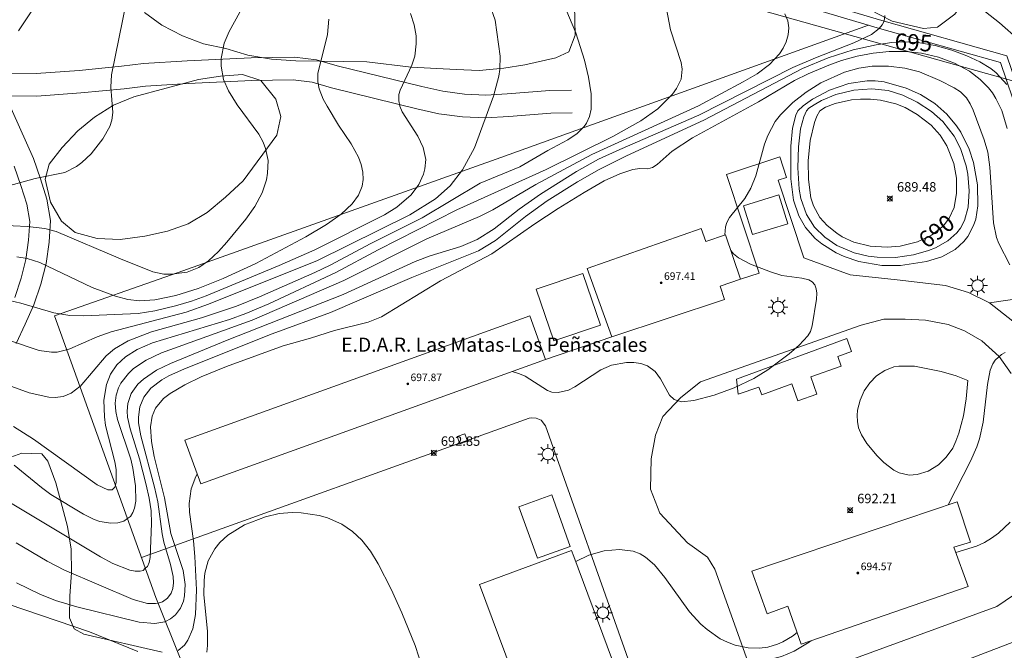
# Model space of a CAD drawing. Units: millimetres. Extents: x 425000 to 426002, y 4490000 to 4490501.
# Drawn here: x 425781 to 425885, y 4490087 to 4490154 of the extents above; entities that cross this region are included whole.
import ezdxf
from ezdxf.enums import TextEntityAlignment as Align

# ---------------------------------------------------------------- set-up
doc = ezdxf.new("R2010")
doc.units = ezdxf.units.MM
doc.header["$MEASUREMENT"] = 0
for name, color, linetype, lineweight in [('1', 7, 'Continuous', 9), ('f012002l_unidadadministrativa', 7, 'TERMINO_MUN', 20), ('f020120p_textocartografico_servicios', 7, 'Continuous', 9), ('f030026l_camino', 50, 'Continuous', 9), ('f050002l_curvanivel_cgn', 23, 'Continuous', 9), ('f050002l_curvanivel_mae', 213, 'Continuous', 9), ('f050008p_puntocotaterreno', 7, 'Continuous', 9), ('f050009p_puntocotaconstruccionelevada', 211, 'Continuous', 9), ('f060140s_arboladourbano', 92, 'Continuous', 9), ('f070045l_muro_mur', 30, 'MURO2', 9), ('f070045l_muro_tap', 11, 'MURO2', 9), ('f070048l_alambrada', 7, 'ALAMBRADA_3', 9), ('f070056s_edificacion_edi', 240, 'Continuous', 9), ('f070057s_edificacionligera', 11, 'Continuous', 9), ('f070058l_elementoconstruido_bordillo', 30, 'Continuous', 9), ('f070066l_obracontencion', 11, 'CONTENCION', 9), ('f081055p_farola', 7, 'Continuous', 9), ('f081065p_registro_cuadrado', 7, 'Continuous', 9)]:
    doc.layers.add(name, color=color, linetype=linetype, lineweight=lineweight)
doc.styles.get("Standard").update_dxf_attribs({"font": 'arial.ttf'})
doc.styles.add('Style-s7210005_h', font='txt')
doc.linetypes.add('ALAMBRADA_3', pattern='A,6.1e-05,[1,alambrada_3.shx,S=1,R=0,X=0,Y=0],-6.119413', length=6.119473999999999)
doc.linetypes.add('CONTENCION', pattern='A,6.1e-05,[1,obra_contencion.shx,S=1,R=0,X=0,Y=0],-6.120525', length=6.120585999999999)
doc.linetypes.add('MURO2', pattern='A,3.1e-05,[1,muro2.shx,S=1,R=0,X=0,Y=0],-3.058844', length=3.058875)
doc.linetypes.add('TERMINO_MUN', pattern='A,5.4e-05,[1,termino_mun.shx,S=1,R=359.999106,X=0,Y=0],-5.414529', length=5.414583)

# ---------------------------------------------------------------- blocks, each defined once
blk = doc.blocks.new('punto_cota')
at = {"layer": 'f050008p_puntocotaterreno'}
for points in [[(0, 0), (-0.2828427124746185, 0.2828427124746185)], [(0, 0), (-0.2828427124746185, -0.2828427124746185)], [(0, 0), (0.2828427124746185, 0.2828427124746185)], [(0, 0), (0.2828427124746185, -0.2828427124746185)]]:
    blk.add_lwpolyline(points, dxfattribs=at)
blk.add_circle((0, 0), 0.25, dxfattribs=at)
blk = doc.blocks.new('punto_cota_construccion_elevada')
at = {"layer": 'f050009p_puntocotaconstruccionelevada'}
h = blk.add_hatch(color=256, dxfattribs=at)
h.dxf.hatch_style = 1
edge = h.paths.add_edge_path()
edge.add_arc((0, 0), 0.1, 0, 360)
blk.add_circle((0, 0), 0.1, dxfattribs=at)
blk = doc.blocks.new('farola')
at = {"layer": '1'}
for points in [[(0, 1.049999999813735, 0), (0, 0.6000000005587935, 0)], [(-1.049999999988358, 0, 0), (-0.5899999999674037, 0, 0)], [(-0.75, 0.75, 0), (-0.4199999999837019, 0.4199999999254942, 0)], [(0.01000000000931323, 0.6100000003352761, 0), (0.09000000002561137, 0.6000000005587935, 0), (0.1600000000325963, 0.5800000000745058, 0), (0.2399999999906868, 0.5700000002980232, 0), (0.2999999999883585, 0.5200000004842877, 0), (0.3699999999953434, 0.4900000002235174, 0), (0.4299999999930151, 0.4300000006332994, 0), (0.4799999999813735, 0.3900000005960464, 0), (0.5200000000186265, 0.3100000005215406, 0), (0.5700000000069849, 0.25, 0), (0.6000000000349246, 0.1800000006332994, 0), (0.6099999999860302, 0.1000000005587935, 0), (0.6099999999860302, 0.03000000026077032, 0), (0.6099999999860302, -0.03000000026077032, 0), (0.6099999999860302, -0.1099999994039536, 0), (0.6000000000349246, -0.1799999997019768, 0), (0.5700000000069849, -0.2599999997764826, 0), (0.5200000000186265, -0.3199999993667006, 0), (0.4799999999813735, -0.3899999996647239, 0), (0.4299999999930151, -0.4399999994784594, 0), (0.3699999999953434, -0.5, 0), (0.2999999999883585, -0.5300000002607703, 0), (0.2399999999906868, -0.5699999993667006, 0), (0.1600000000325963, -0.5899999998509884, 0), (0.09000000002561137, -0.599999999627471, 0), (0, -0.6200000001117587, 0), (-0.05999999999767169, -0.599999999627471, 0), (-0.1400000000139698, -0.5899999998509884, 0), (-0.2099999999627471, -0.5699999993667006, 0), (-0.2700000000186265, -0.5300000002607703, 0), (-0.3499999999767169, -0.5, 0), (-0.4099999999743886, -0.4399999994784594, 0), (-0.4500000000116415, -0.3899999996647239, 0), (-0.5, -0.3199999993667006, 0), (-0.5399999999790452, -0.2599999997764826, 0), (-0.5700000000069849, -0.1799999997019768, 0), (-0.5899999999674037, -0.1099999994039536, 0), (-0.5899999999674037, -0.03000000026077032, 0), (-0.5899999999674037, 0.03000000026077032, 0), (-0.5899999999674037, 0.1000000005587935, 0), (-0.5700000000069849, 0.1800000006332994, 0), (-0.5399999999790452, 0.25, 0), (-0.5, 0.3100000005215406, 0), (-0.4500000000116415, 0.3900000005960464, 0), (-0.4099999999743886, 0.4300000006332994, 0), (-0.3499999999767169, 0.4900000002235174, 0), (-0.2700000000186265, 0.5200000004842877, 0), (-0.2099999999627471, 0.5700000002980232, 0), (-0.1400000000139698, 0.5800000000745058, 0), (-0.05999999999767169, 0.6000000005587935, 0), (0.01000000000931323, 0.6100000003352761, 0)], [(0.75, 0.75, 0), (0.4299999999930151, 0.4300000006332994, 0)], [(1.049999999988358, 0, 0), (0.6099999999860302, 0, 0)], [(-0.75, -0.7400000002235174, 0), (-0.4199999999837019, -0.4100000001490116, 0)], [(0, -1.049999999813735, 0), (0, -0.6200000001117587, 0)], [(0.75, -0.75, 0), (0.4299999999930151, -0.4399999994784594, 0)]]:
    blk.add_polyline3d(points, dxfattribs=at)
blk = doc.blocks.new('registro_cuadrado')
at = {"layer": 'f081065p_registro_cuadrado'}
blk.add_lwpolyline([(-0.4200347278673355, 0.4163928560567998), (-0.4200347278673355, -0.4236765996779024), (0.4200347278673666, -0.4236765996779024), (0.4200347278673666, 0.4163928560567998)], close=True, dxfattribs=at)
blk.add_polyline3d([(0, 0.003248031496068116, 0), (0, -0.003641732283470311, 0), (0, 0.003248031496068116, 0)], dxfattribs=at)

msp = doc.modelspace()

# ---------------------------------------------------------------- linework, layer by layer
at = {"layer": 'f012002l_unidadadministrativa'}
msp.add_polyline3d([(425363.6539358912, 4490244.901306237, -1.375327248109215), (425472.693935891, 4490240.461306237, -1.375327248109215), (425591.8039358911, 4490236.741306237, -1.375327248109215), (425685.3339358912, 4490213.721306237, -1.375327248109215), (425693.9639358912, 4490210.091306236, -1.375327248109215), (425749.133935891, 4490185.741306237, -1.375327248109215), (425787.8939358912, 4490175.471306237, -1.375327248109215), (425886.5539358911, 4490147.681306237, -1.375327248109215), (425912.6439358912, 4490071.541306237, -1.375327248109215), (425960.5939358911, 4490049.301306237, -1.375327248109215), (426000, 4490031.690711042, -1.375327248109215)], dxfattribs=at)
at = {"layer": 'f030026l_camino'}
for points in [[(425839.5058379813, 4490146.790106688, 0), (425837.2058435653, 4490146.740129916, 0), (425832.6958527007, 4490146.390175129, 0), (425830.4258575593, 4490146.250197933, 0), (425828.1758641663, 4490146.360220871, 0), (425825.8858722444, 4490146.660244469, 0), (425823.6758815553, 4490147.160267523, 0), (425814.7159205452, 4490149.360361232, 0), (425812.5159307641, 4490149.990384363, 0), (425810.1859387998, 4490150.270408334, 0), (425805.5959503001, 4490150.22045476, 0), (425798.8059655421, 4490149.900523106, 0), (425794.2059753418, 4490149.610569308, 0), (425791.8859793222, 4490149.330592433, 0), (425787.3759877388, 4490148.880637509, 0), (425782.8559971169, 4490148.560682861, 0), (425778.1960094466, 4490148.600730116, 0)], [(425839.5558205696, 4490144.39010296, 0), (425837.3158259995, 4490144.340125581, 0), (425832.8558350072, 4490143.990170285, 0), (425830.4358401822, 4490143.840194597, 0), (425827.9558475284, 4490143.970219892, 0), (425825.4558562941, 4490144.290245641, 0), (425823.1158661575, 4490144.820270055, 0), (425814.0959054492, 4490147.040364398, 0), (425812.0359150193, 4490147.630386055, 0), (425810.0459218892, 4490147.870406535, 0), (425805.655932874, 4490147.820450931, 0), (425798.9359479375, 4490147.500518565, 0), (425794.4159576038, 4490147.220563974, 0), (425792.1459614557, 4490146.940586589, 0), (425787.5759700289, 4490146.490632274, 0), (425782.9259796727, 4490146.16067893, 0), (425779.6059883969, 4490146.180712583, 0), (425782.5659329854, 4490139.540673686, 0), (425783.2959155609, 4490137.380663395, 0), (425783.9758982654, 4490135.220653608, 0), (425784.3558811697, 4490132.98064675, 0), (425784.2158649155, 4490130.670645067, 0), (425783.8958495586, 4490128.420645284, 0), (425783.3358353263, 4490126.24064803, 0), (425782.6058214623, 4490124.050652483, 0), (425781.6858089536, 4490121.980659024, 0), (425780.7357967391, 4490119.940665907, 0)], [(425780.5658323512, 4490124.830674193, 0), (425781.235845147, 4490126.850670122, 0), (425781.7458581415, 4490128.840667629, 0), (425782.0358720648, 4490130.880667428, 0), (425782.1558859964, 4490132.860668871, 0), (425781.8459000331, 4490134.700674482, 0), (425781.215916048, 4490136.700683548, 0), (425780.5259325054, 4490138.740693275, 0)]]:
    msp.add_polyline3d(points, dxfattribs=at)
at = {"layer": 'f050002l_curvanivel_cgn'}
for points in [[(425779.4304953201, 4490136.515967429, 704), (425782.7485303669, 4490137.419664806, 704), (425785.8562798841, 4490138.06442206, 704), (425787.1174630804, 4490138.687868363, 704), (425787.6788480922, 4490139.108493058, 704), (425788.653572658, 4490140.036992506, 704), (425789.9022745311, 4490141.619565505, 704), (425790.6207363649, 4490142.919851283, 704), (425790.859632177, 4490143.613336595, 704), (425790.9687702161, 4490144.419716298, 704), (425790.7555701425, 4490147.112139684, 704), (425790.8132036836, 4490148.407364743, 704), (425792.407593222, 4490156.216218182, 704), (425792.8004307912, 4490158.893241957, 704), (425792.8586390215, 4490160.922589404, 704), (425792.7500332427, 4490161.828122703, 704), (425792.5417827665, 4490162.718056298, 704), (425791.8806710847, 4490164.37983383, 704), (425790.4985841428, 4490166.875350369, 704), (425787.8547352501, 4490170.682467042, 704), (425785.3287363049, 4490174.617535294, 704), (425783.383921607, 4490177.232060193, 704), (425780.6849275536, 4490179.996133518, 704)], [(425780.4370976679, 4490111.164850169, 698), (425782.5639823368, 4490109.808271579, 698), (425789.2914867711, 4490104.986175303, 698), (425790.4130566809, 4490104.434976526, 698), (425790.882434974, 4490104.45008541, 698), (425791.153113662, 4490104.722053278, 698), (425791.2221226356, 4490104.943810293, 698), (425791.3058502426, 4490105.212864926, 698), (425791.2933945222, 4490106.601530766, 698), (425791.1520844551, 4490107.412762139, 698), (425790.1877405836, 4490111.250430563, 698), (425790.055107375, 4490112.193981683, 698), (425790.0130925156, 4490113.944726139, 698), (425790.2801298603, 4490115.618424254, 698), (425790.704173818, 4490116.68949552, 698), (425791.3945423668, 4490117.702902513, 698), (425792.2879406636, 4490118.542382805, 698), (425793.5204408806, 4490119.32657687, 698), (425795.1615123241, 4490120.026230565, 698), (425803.3204929995, 4490122.492062295, 698), (425805.0361123674, 4490123.114520478, 698), (425807.4680069457, 4490124.139260559, 698), (425814.5440159599, 4490127.467116356, 698), (425819.0405921817, 4490129.878182425, 698), (425827.3809869501, 4490134.112191309, 698), (425836.8271820609, 4490138.389747598, 698), (425843.8694651859, 4490141.888378478, 698), (425846.8491008364, 4490143.524674662, 698), (425848.634981852, 4490144.808554367, 698), (425850.1762240669, 4490146.375263441, 698), (425850.6076347948, 4490146.950036733, 698), (425851.1102730095, 4490147.961007663, 698), (425851.220071449, 4490149.02256002, 698), (425851.1023734181, 4490149.727020996, 698), (425849.9963304688, 4490153.189483889, 698), (425849.2287012998, 4490157.110221831, 698)], [(425780.272496581, 4490115.392704519, 699), (425782.0999719286, 4490114.713605719, 699), (425784.1821584596, 4490114.25048074, 699), (425784.8519755109, 4490114.224519991, 699), (425785.7088609039, 4490114.342423843, 699), (425786.5604234812, 4490114.679470786, 699), (425787.4713322824, 4490115.375062383, 699), (425787.4904466915, 4490115.389658599, 699), (425790.2352263287, 4490118.64255608, 699), (425791.1217392543, 4490119.387603445, 699), (425792.5910249774, 4490120.241854103, 699), (425795.0415020477, 4490121.192203273, 699), (425800.3531262798, 4490122.672070721, 699), (425804.0534112422, 4490123.91729367, 699), (425806.4886198639, 4490124.904043385, 699), (425812.3206769096, 4490127.468843964, 699), (425813.9566323844, 4490128.241472646, 699), (425818.2477144632, 4490130.543882253, 699), (425823.6818580755, 4490133.269318885, 699), (425829.8205255065, 4490136.93882537, 699), (425834.0299453951, 4490138.662226884, 699), (425837.0141342179, 4490140.399951972, 699), (425839.0986622372, 4490141.507404202, 699), (425840.1099399074, 4490142.187854287, 699), (425840.8389813437, 4490142.916830991, 699), (425841.0878485509, 4490143.278019057, 699), (425841.4108857596, 4490143.995868999, 699), (425841.5727033438, 4490144.75549608, 699), (425841.5751337538, 4490146.409225968, 699), (425841.3082499173, 4490148.164183554, 699), (425840.8782249219, 4490149.958847541, 699), (425839.9597748103, 4490152.853788789, 699), (425838.6337297477, 4490156.042697051, 699)], [(425777.3391247606, 4490132.561926344, 703), (425781.9324996438, 4490132.351960177, 703), (425783.7486522588, 4490132.133333597, 703), (425784.9629228647, 4490131.803678824, 703), (425791.7595275583, 4490128.917513919, 703), (425795.2033839483, 4490127.547658105, 703), (425796.3363836353, 4490127.306785126, 703), (425797.1537203509, 4490127.278575867, 703), (425798.8103083996, 4490127.519114955, 703), (425800.048669895, 4490127.9949664, 703), (425801.0834263042, 4490128.691509798, 703), (425802.1390689755, 4490129.704940796, 703), (425803.0176727733, 4490130.689053835, 703), (425805.0378849432, 4490133.125690893, 703), (425805.9914858402, 4490134.46338676, 703), (425806.7538944042, 4490135.88918913, 703), (425807.2115129984, 4490137.286389395, 703), (425807.342275246, 4490137.997064277, 703), (425807.3815667699, 4490139.324276098, 703), (425807.1277818148, 4490140.608591406, 703), (425806.878629865, 4490141.263244259, 703), (425806.4157309672, 4490142.121950123, 703), (425804.103630809, 4490145.235838878, 703), (425803.2050256775, 4490146.706372264, 703), (425802.6802389412, 4490147.899020152, 703), (425802.4120266808, 4490149.321094395, 703), (425802.4182362073, 4490150.139951018, 703), (425802.7293649205, 4490151.755276387, 703), (425803.2688521985, 4490153.013698066, 703), (425804.4011372271, 4490155.048985363, 703)], [(425778.5049717918, 4490104.030664775, 696), (425789.6409928937, 4490097.348471354, 696), (425790.9697319587, 4490096.633314252, 696), (425792.7473647436, 4490095.950815593, 696), (425793.3281451071, 4490095.828388646, 696), (425793.8448082533, 4490095.826323515, 696), (425794.1483180753, 4490095.913966896, 696), (425794.3901565805, 4490096.133251023, 696), (425794.6140451898, 4490096.336259301, 696), (425794.7961814851, 4490096.735897047, 696), (425794.913584511, 4490097.283234502, 696), (425795.0489685077, 4490100.862573625, 696), (425795.0012291776, 4490102.202895639, 696), (425794.8055288256, 4490103.576403487, 696), (425794.494068943, 4490104.957304842, 696), (425793.7729667021, 4490107.719826187, 696), (425792.7715134988, 4490110.893026683, 696), (425792.5077086264, 4490112.149867651, 696), (425792.4608349844, 4490112.763425901, 696), (425792.5246366024, 4490113.600747569, 696), (425792.8882640501, 4490114.641949428, 696), (425793.6076846738, 4490115.631957724, 696), (425794.1943086157, 4490116.179071861, 696), (425795.5801459803, 4490117.120258754, 696), (425797.0564481283, 4490117.834950157, 696), (425803.0487221918, 4490120.309764756, 696), (425815.3257833168, 4490125.126932287, 696), (425822.9715945848, 4490128.63455679, 696), (425824.5363305086, 4490129.22078058, 696), (425827.7745131056, 4490130.223126498, 696), (425829.5180787854, 4490130.96030231, 696), (425831.3277364031, 4490132.103861154, 696), (425833.9482765365, 4490134.165766249, 696), (425836.2330433041, 4490135.760393545, 696), (425840.0232776719, 4490138.154857012, 696), (425842.3720456591, 4490139.465504073, 696), (425844.6283462645, 4490140.514473617, 696), (425852.9715369538, 4490144.119487794, 696), (425862.9273128136, 4490149.183615374, 696), (425865.3114474528, 4490150.199167817, 696), (425869.3927841536, 4490151.781855822, 696), (425871.2592334471, 4490152.696164897, 696), (425872.0698897862, 4490153.323646518, 696), (425872.3794862601, 4490153.702635544, 696), (425872.5854448116, 4490154.108190615, 696), (425872.6688931183, 4490154.708209516, 696)], [(425779.4294869498, 4490124.627204537, 701), (425781.223018976, 4490124.233395768, 701), (425784.7248343352, 4490123.208644035, 701), (425786.4148941034, 4490122.898011445, 701), (425787.8600854476, 4490122.875963783, 701), (425793.6520944972, 4490123.109141829, 701), (425795.382629256, 4490123.396892653, 701), (425797.6006860777, 4490123.935011817, 701), (425799.2984395995, 4490124.432688849, 701), (425800.8464111361, 4490125.009837159, 701), (425808.5730399581, 4490128.211671031, 701), (425812.3205233098, 4490129.864468016, 701), (425819.7183286972, 4490133.563716622, 701), (425821.0264663647, 4490134.381488672, 701), (425822.5180828273, 4490135.700383574, 701), (425823.3293396196, 4490136.786185239, 701), (425823.8313277566, 4490137.875620779, 701), (425823.9835379119, 4490138.441997405, 701), (425824.0693777041, 4490139.436730693, 701), (425823.8173135774, 4490140.709601393, 701), (425823.221794443, 4490141.899471018, 701), (425821.5848945647, 4490144.47812329, 701), (425821.3451344355, 4490145.070793577, 701), (425821.2176413751, 4490145.666636145, 701), (425821.2399333745, 4490146.332063778, 701), (425821.3523893247, 4490146.78836868, 701), (425822.608818536, 4490149.416131792, 701), (425822.9113848025, 4490150.378552628, 701), (425823.0675357046, 4490151.683625361, 701), (425823.0439414289, 4490152.534326529, 701), (425822.8669070423, 4490153.707089265, 701), (425822.4541203312, 4490154.892478003, 701)], [(425780.5047022447, 4490107.073295115, 697), (425783.3945804016, 4490104.682146761, 697), (425784.3748956299, 4490103.959372788, 697), (425787.8343797924, 4490101.855436551, 697), (425788.9682811909, 4490101.285123946, 697), (425789.5642029987, 4490101.091423539, 697), (425790.7483733491, 4490100.910425719, 697), (425791.4773900498, 4490100.94188994, 697), (425792.1313198421, 4490101.118436044, 697), (425792.4997224716, 4490101.390701558, 697), (425792.8072041158, 4490101.617943824, 697), (425793.0715825746, 4490102.026247727, 697), (425793.2537137622, 4490102.507796178, 697), (425793.3790354801, 4490103.229719438, 697), (425793.3516414894, 4490104.866437411, 697), (425793.0716948105, 4490106.732139514, 697), (425792.8431504293, 4490107.675853139, 697), (425791.4311876019, 4490111.901256271, 697), (425791.2725671193, 4490112.731504109, 697), (425791.2177043344, 4490113.636636421, 697), (425791.3121029787, 4490114.486525838, 697), (425791.5479863339, 4490115.241498676, 697), (425791.8002870869, 4490115.740728687, 697), (425792.5986438279, 4490116.769618915, 697), (425793.1550333386, 4490117.282016301, 697), (425794.4914205503, 4490118.195261834, 697), (425796.0972361634, 4490118.944590345, 697), (425805.6979755986, 4490122.403681783, 697), (425815.4077258895, 4490126.612622838, 697), (425824.1847390599, 4490131.016236474, 697), (425829.7763716181, 4490133.397808725, 697), (425831.1605813989, 4490134.119856105, 697), (425835.7326713637, 4490136.780006104, 697), (425841.6450732203, 4490139.96271549, 697), (425852.9611009893, 4490145.123384373, 697), (425857.6834902527, 4490147.65244134, 697), (425859.1447882329, 4490148.510617247, 697), (425860.4453195159, 4490149.495654876, 697), (425861.5038381074, 4490150.631944151, 697), (425861.9188096444, 4490151.247063124, 697), (425862.233134149, 4490151.890388658, 697), (425862.4392123148, 4490152.627787622, 697), (425862.4944913181, 4490153.375308327, 697), (425862.3911302083, 4490154.10984344, 697), (425862.081244954, 4490154.871421834, 697)], [(425780.7939982993, 4490129.12719224, 702), (425781.8956682103, 4490128.949681597, 702), (425783.2113099518, 4490128.50935844, 702), (425788.76191495, 4490125.878655144, 702), (425791.2206010205, 4490124.960621439, 702), (425792.5583626143, 4490124.612118839, 702), (425793.7721787018, 4490124.478, 702), (425795.4011661053, 4490124.584833908, 702), (425797.6162723284, 4490125.048488869, 702), (425799.9909582738, 4490125.775280636, 702), (425802.6266075948, 4490126.83464394, 702), (425806.0926732071, 4490128.437980542, 702), (425811.371409681, 4490131.257180444, 702), (425813.587414705, 4490132.564618387, 702), (425815.1172802413, 4490133.651909934, 702), (425816.3022777454, 4490134.73341806, 702), (425816.9747783569, 4490135.667554925, 702), (425817.3485992503, 4490136.616210004, 702), (425817.4455238875, 4490137.30479988, 702), (425817.4041406077, 4490138.098685701, 702), (425817.2307162606, 4490138.898968689, 702), (425816.9489760479, 4490139.692824437, 702), (425816.1877367208, 4490141.107010644, 702), (425814.8340722586, 4490143.088824958, 702), (425813.6313166605, 4490145.072915612, 702), (425813.2274463601, 4490145.818687956, 702), (425812.7943010843, 4490146.933497906, 702), (425812.6592901399, 4490147.661736036, 702), (425812.6668570161, 4490148.538902717, 702), (425813.68529683, 4490152.670815383, 702), (425813.8145167595, 4490154.311883259, 702)], [(425780.757986746, 4490094.603780434, 694), (425783.2350955081, 4490093.407102917, 694), (425784.8878998164, 4490092.726175247, 694), (425787.1592279098, 4490092.03377533, 694), (425793.7521386327, 4490090.43328898, 694), (425795.4081554354, 4490090.280773042, 694), (425796.4655199805, 4490090.479277937, 694), (425796.519600412, 4490090.505996088, 694), (425797.0616554374, 4490090.773795515, 694), (425797.5779724616, 4490091.185690008, 694), (425798.1314165378, 4490091.919101227, 694), (425798.42969964, 4490092.64104115, 694), (425798.5562193446, 4490093.202681305, 694), (425798.6157196706, 4490094.400636089, 694), (425798.3846229269, 4490095.889399805, 694), (425797.0873833526, 4490099.830119445, 694), (425796.4220085186, 4490103.596428363, 694), (425795.3406754282, 4490107.991657493, 694), (425795.0357499763, 4490109.580111658, 694), (425794.9347369389, 4490111.104740328, 694), (425795.1115102224, 4490112.26245463, 694), (425795.4841094975, 4490113.106689859, 694), (425796.3305126455, 4490114.106961456, 694), (425797.0072691158, 4490114.642511886, 694), (425798.5688991079, 4490115.578899667, 694), (425800.2892874422, 4490116.40270182, 694), (425802.9841412531, 4490117.499110283, 694), (425808.9890077699, 4490119.708638004, 694), (425811.860765944, 4490120.509982001, 694), (425814.4142987038, 4490121.329710992, 694), (425817.975244216, 4490122.207897121, 694), (425819.4006246751, 4490122.781029394, 694), (425825.6306927337, 4490126.573211723, 694), (425831.0868279871, 4490129.435583862, 694), (425835.6198545388, 4490132.609869914, 694), (425838.0871773065, 4490134.237593683, 694), (425840.8395875932, 4490135.950398377, 694), (425842.9759004434, 4490137.160367032, 694), (425844.633886523, 4490137.923940604, 694), (425845.9991755004, 4490138.367150897, 694), (425846.7452151784, 4490138.497975327, 694), (425847.5650501006, 4490138.438650596, 694), (425848.0697169995, 4490138.589939174, 694), (425848.5627536984, 4490138.911444131, 694), (425850.1698179373, 4490140.303660629, 694), (425852.3012088213, 4490141.735050349, 694), (425859.2868808175, 4490145.562801603, 694), (425863.1048967135, 4490147.7975601, 694), (425864.562463732, 4490148.521468299, 694), (425866.7238071543, 4490149.440568019, 694), (425868.0807677821, 4490149.922101494, 694), (425869.7414573391, 4490150.370285386, 694), (425871.4316522778, 4490150.690007516, 694), (425873.1380010425, 4490150.872134127, 694), (425874.8581754993, 4490150.880945308, 694), (425876.5620642796, 4490150.703938625, 694), (425878.3472957087, 4490150.279787796, 694), (425880.0435563739, 4490149.636500917, 694), (425881.6129489895, 4490148.789905019, 694), (425882.7741352826, 4490147.924467847, 694), (425883.6424088834, 4490147.030418985, 694), (425884.0543206341, 4490146.487385688, 694), (425884.4299870349, 4490145.894314948, 694), (425885.045515265, 4490144.622243024, 694), (425885.6216495165, 4490142.730012683, 694)], [(425855.7494671714, 4490131.434145134, 693), (425855.7455883073, 4490131.451623712, 693), (425855.8019377686, 4490132.30165541, 693), (425855.9355952567, 4490132.768868611, 693), (425856.2238779073, 4490133.30408214, 693), (425857.8613688053, 4490135.323160645, 693), (425858.4913272701, 4490136.40079553, 693), (425859.0152340486, 4490137.694312985, 693), (425859.938104909, 4490141.071530214, 693), (425860.2665621469, 4490141.982073682, 693), (425861.0735695586, 4490143.460853158, 693), (425861.616824635, 4490144.17214925, 693), (425862.9248428889, 4490145.473141778, 693), (425864.3359231926, 4490146.580371323, 693), (425865.8960081669, 4490147.551654119, 693), (425868.3824703208, 4490148.676053833, 693), (425869.8995534703, 4490149.110399297, 693), (425871.3286085291, 4490149.316278308, 693), (425873.0706544184, 4490149.324123071, 693), (425874.7921732675, 4490149.110388979, 693), (425876.3255535188, 4490148.714615461, 693), (425878.4985248962, 4490147.79184402, 693), (425879.9903463749, 4490147.036930494, 693), (425880.672200251, 4490146.590090135, 693), (425881.3014055649, 4490145.985213169, 693), (425881.7101349319, 4490145.350596753, 693), (425882.0136503724, 4490144.658090309, 693), (425883.191116322, 4490141.515405471, 693), (425883.5687343561, 4490140.22852689, 693), (425883.7715562335, 4490138.641667784, 693), (425884.1517415991, 4490132.745312685, 693), (425884.496206017, 4490131.1574589, 693), (425884.738428836, 4490130.533433754, 693), (425885.9082102885, 4490128.288037597, 693)], [(425863.4582101242, 4490144.577400855, 692), (425864.0151572676, 4490145.134813172, 692), (425864.9984885004, 4490145.831140114, 692), (425866.7970360154, 4490146.77839713, 692), (425868.8612433177, 4490147.485012302, 692), (425870.7950303494, 4490147.779548372, 692), (425871.6487198629, 4490147.777303632, 692), (425872.5888581059, 4490147.652157463, 692), (425874.9207802018, 4490146.994370244, 692), (425876.4297000475, 4490146.316226354, 692), (425877.9422091959, 4490145.356624867, 692), (425879.2222415276, 4490144.241415421, 692), (425880.2640355169, 4490143.014912916, 692), (425880.7161512618, 4490142.348088177, 692), (425881.6088668413, 4490140.539888551, 692), (425882.0478881914, 4490139.136351245, 692), (425882.4696847226, 4490136.762853592, 692), (425882.5259810716, 4490134.543528967, 692), (425882.2816957734, 4490133.114241499, 692), (425882.056258045, 4490132.437996576, 692), (425881.4423007182, 4490131.279437964, 692), (425881.0444955184, 4490130.762571286, 692), (425880.0990860469, 4490129.90028544, 692), (425878.7096959971, 4490129.129677272, 692), (425877.0900258899, 4490128.624765936, 692), (425874.3393271953, 4490128.216470941, 692), (425872.3640274647, 4490128.21958362, 692), (425869.9117085033, 4490128.642222315, 692), (425868.3530948194, 4490129.163822905, 692), (425867.5270873641, 4490129.549634695, 692), (425865.9970740317, 4490130.501411602, 692), (425865.3084192453, 4490131.060801866, 692), (425864.2600662944, 4490132.224181876, 692), (425863.5728178323, 4490133.466749524, 692), (425863.0100800372, 4490135.123670553, 692), (425862.7149466262, 4490137.397987556, 692), (425862.7079707796, 4490140.854506731, 692), (425862.9116996372, 4490142.761189083, 692), (425863.2377566894, 4490144.119004409, 692), (425863.4582101242, 4490144.577400855, 692)], [(425864.3850654987, 4490144.577400855, 691), (425864.633799659, 4490144.860550733, 691), (425865.1759798101, 4490145.24142755, 691), (425865.9699763432, 4490145.68384449, 691), (425867.4949274087, 4490146.310917368, 691), (425869.3762816061, 4490146.780165551, 691), (425871.2846019216, 4490146.930764915, 691), (425873.0273260612, 4490146.743987151, 691), (425874.5671748499, 4490146.251322068, 691), (425876.1002051015, 4490145.519782654, 691), (425877.6057136662, 4490144.533608345, 691), (425878.8173752278, 4490143.451122968, 691), (425880.0170064691, 4490141.899929425, 691), (425880.6781586892, 4490140.600352479, 691), (425881.2642805396, 4490138.776692593, 691), (425881.4374704091, 4490137.892945712, 691), (425881.6012570504, 4490136.114742888, 691), (425881.4953344314, 4490134.382155471, 691), (425881.1063331057, 4490132.984360828, 691), (425880.6675155655, 4490132.163732947, 691), (425880.2985570304, 4490131.680911597, 691), (425879.3413155217, 4490130.818980083, 691), (425878.0476801622, 4490130.08919929, 691), (425877.2939288741, 4490129.787553236, 691), (425875.700749884, 4490129.336770232, 691), (425873.7908349222, 4490129.066242503, 691), (425871.8650661506, 4490129.082157493, 691), (425870.9151313336, 4490129.205516311, 691), (425869.415906441, 4490129.5657506, 691), (425867.5984017512, 4490130.342871043, 691), (425866.3189878037, 4490131.208804521, 691), (425865.2346800825, 4490132.27801347, 691), (425864.3892465164, 4490133.619883582, 691), (425863.7824689753, 4490135.312247048, 691), (425863.6069513001, 4490136.295503386, 691), (425863.4567070032, 4490138.544841435, 691), (425863.5145231206, 4490140.778231639, 691), (425863.7498437585, 4490142.676460958, 691), (425864.0870606027, 4490143.959248977, 691), (425864.3850654987, 4490144.577400855, 691)], [(425833.2324488235, 4490116.969356846, 693), (425833.9998098104, 4490116.733301272, 693), (425834.584879993, 4490116.47199499, 693), (425836.9472161985, 4490114.954601944, 693), (425837.4127423311, 4490114.797756351, 693), (425838.1024168939, 4490114.738481083, 693), (425839.1952182383, 4490115.010870971, 693), (425839.8699508003, 4490115.347247734, 693), (425842.5946901733, 4490117.152741127, 693), (425843.7415260237, 4490117.643219355, 693), (425845.3140035075, 4490117.942720283, 693), (425846.0870957182, 4490117.947534792, 693), (425846.8233320686, 4490117.842515352, 693), (425847.5471372106, 4490117.586242294, 693), (425848.3657507318, 4490116.972929285, 693), (425848.9308867732, 4490116.194718128, 693), (425849.867498799, 4490114.477172544, 693), (425850.3641526963, 4490114.003222402, 693), (425851.1497605334, 4490113.774002437, 693), (425852.4336091067, 4490113.89086945, 693), (425854.5861169409, 4490114.480885338, 693), (425856.7093258845, 4490115.234935873, 693), (425858.7840649033, 4490116.22217041, 693), (425860.287484949, 4490117.168022892, 693), (425862.5243773432, 4490118.854210461, 693), (425863.6114193744, 4490119.75440899, 693), (425864.5300563745, 4490120.75587195, 693), (425864.785708072, 4490121.231550821, 693), (425864.9594333528, 4490121.81342854, 693), (425865.4371320765, 4490124.630149439, 693), (425865.4739127597, 4490125.273133622, 693), (425865.4118135996, 4490125.753763576, 693), (425865.2433600641, 4490126.168975284, 693), (425864.9829996826, 4490126.468867184, 693), (425864.6348422083, 4490126.679289942, 693), (425863.8887784983, 4490126.874489781, 693), (425861.7822762666, 4490127.166582541, 693), (425860.5697846555, 4490127.522641256, 693), (425858.4377259231, 4490128.33619764, 693), (425857.1755803977, 4490129.038351874, 693), (425856.6535327588, 4490129.461471285, 693), (425856.3550502608, 4490129.799923408, 693)], [(425879.382327123, 4490102.8638878, 692), (425881.7489193146, 4490107.475306462, 692), (425882.4206411393, 4490108.988778758, 692), (425882.6935469571, 4490109.842728681, 692), (425883.0734099605, 4490111.610849755, 692), (425883.5473620207, 4490115.611861618, 692), (425883.8291618408, 4490117.113136549, 692), (425884.0999012075, 4490117.808327155, 692), (425884.3413929511, 4490118.185063134, 692), (425885.0062028283, 4490118.791992864, 692), (425885.4205458446, 4490119.006180234, 692)], [(425881.4371700378, 4490116.038563527, 693), (425880.2338948088, 4490116.521050433, 693), (425878.6144802156, 4490116.988554159, 693), (425875.7967729431, 4490117.528142555, 693), (425874.1448362602, 4490117.561942312, 693), (425873.6286754051, 4490117.460265577, 693), (425872.6656313787, 4490117.085454953, 693), (425871.8002323887, 4490116.505126498, 693), (425871.0908065911, 4490115.78712868, 693), (425870.4942649077, 4490114.915482602, 693), (425870.047294194, 4490113.931445992, 693), (425869.782861786, 4490112.868610291, 693), (425869.7344048557, 4490112.329416085, 693), (425869.7646868328, 4490111.667193633, 693), (425869.8973992175, 4490111.018907822, 693), (425870.2021189543, 4490110.257997124, 693), (425870.7689074865, 4490109.348839935, 693), (425871.8439956367, 4490108.033576543, 693), (425872.5565585264, 4490107.335724539, 693), (425873.6100603446, 4490106.537662506, 693), (425874.1749202093, 4490106.250628693, 693), (425875.2464501988, 4490106.007181603, 693), (425876.0842336282, 4490106.057224148, 693), (425877.2570594394, 4490106.438824886, 693), (425878.3417780217, 4490107.106970169, 693), (425879.1629210787, 4490107.894957735, 693), (425879.8502911422, 4490108.858582546, 693), (425880.1987557571, 4490109.59559449, 693), (425880.5043546758, 4490110.443944175, 693), (425880.9836276842, 4490112.299350583, 693), (425881.2808316023, 4490114.080822466, 693), (425881.4371700378, 4490116.038563527, 693)], [(425797.8708460976, 4490087.421382238, 693), (425798.5307574193, 4490088.006822093, 693), (425798.9016852285, 4490088.518421696, 693), (425799.4332208639, 4490089.733331423, 693), (425799.7215431352, 4490091.230200221, 693), (425799.7956950039, 4490093.836160888, 693), (425799.6351110825, 4490097.367053923, 693), (425799.4924896364, 4490099.044638853, 693), (425799.0566724745, 4490102.087617778, 693), (425799.0258331984, 4490102.980591856, 693), (425799.2298240479, 4490104.535299123, 693), (425799.7227571461, 4490105.861326316, 693), (425799.8829963907, 4490106.109344893, 693)], [(425800.8920608769, 4490087.241787192, 692), (425800.9823682788, 4490087.954175523, 692), (425800.9808624331, 4490089.474572959, 692), (425800.5908056601, 4490093.326037129, 692), (425800.6056172675, 4490094.835795963, 692), (425800.6993604524, 4490095.612470923, 692), (425801.0527255869, 4490096.922437539, 692), (425801.7336409007, 4490098.198251128, 692), (425802.2758830205, 4490098.873506951, 692), (425803.117604585, 4490099.643729118, 692), (425804.896932098, 4490100.723664653, 692), (425807.1135911777, 4490101.59368421, 692), (425808.562571278, 4490101.920872098, 692), (425809.9337702538, 4490102.042602934, 692), (425810.8923114045, 4490102.021183115, 692), (425812.7801756691, 4490101.741411096, 692), (425813.6914377954, 4490101.482744038, 692), (425815.1879163575, 4490100.817056953, 692), (425816.3288051426, 4490100.03631653, 692), (425817.3014028984, 4490099.109952028, 692), (425818.212393733, 4490097.943210059, 692), (425819.0226254545, 4490096.61582261, 692), (425820.4200724941, 4490093.919637063, 692), (425821.5589148662, 4490091.400847784, 692), (425822.9588856118, 4490087.952129719, 692), (425823.724011096, 4490085.55373894, 692)], [(425880.1725597522, 4490097.812254208, 691), (425882.3869390557, 4490098.489790909, 691), (425883.2233878257, 4490098.864201149, 691), (425883.9712508264, 4490099.317628905, 691), (425884.6838518705, 4490099.851813739, 691), (425885.9285191905, 4490101.007514346, 691)], [(425839.9545146686, 4490096.844454445, 692), (425841.3414555651, 4490097.517508999, 692), (425842.9617870643, 4490097.977621377, 692), (425844.5981853647, 4490098.140278578, 692), (425846.0317054721, 4490097.941273917, 692), (425846.7532142511, 4490097.665761755, 692), (425847.3523210833, 4490097.316004706, 692), (425848.3035060694, 4490096.489633947, 692), (425849.3788194199, 4490095.14120362, 692), (425851.9903274089, 4490091.522981488, 692), (425853.1915695012, 4490090.224967302, 692), (425853.8455083203, 4490089.646402375, 692), (425855.2536362957, 4490088.671381929, 692), (425856.0172869511, 4490088.296075062, 692), (425856.8090310914, 4490088.007296535, 692), (425858.2182653769, 4490087.718346778, 692), (425859.385431196, 4490087.681632792, 692), (425860.2859326018, 4490087.792278838, 692), (425861.3175630654, 4490088.09224264, 692), (425861.8885764621, 4490088.34320132, 692), (425862.88011817, 4490088.934440798, 692), (425863.3937567531, 4490089.323383414, 692)], [(425779.8609912951, 4490092.342348662, 693), (425788.5009457626, 4490089.386893502, 693), (425793.60030687, 4490087.325989407, 693)], [(425843.8888296769, 4490077.178016547, 691), (425843.9086019986, 4490077.183515211, 691), (425845.2727000524, 4490077.989788005, 691), (425846.4716079794, 4490079.074827516, 691), (425847.5450922766, 4490080.495912184, 691), (425848.6162211497, 4490082.42118211, 691), (425849.5108827336, 4490083.838566805, 691), (425850.481314524, 4490084.984569994, 691), (425851.4964174774, 4490085.811155598, 691), (425852.4100768719, 4490086.262846424, 691), (425853.6497956082, 4490086.502815446, 691), (425858.3412639831, 4490086.289335717, 691), (425859.9892239354, 4490086.380477132, 691), (425861.7396649553, 4490086.78069441, 691), (425863.0832656268, 4490087.342071626, 691), (425864.6701269563, 4490088.290559322, 691), (425864.9086553664, 4490088.463746734, 691)]]:
    msp.add_polyline3d(points, dxfattribs=at)
at = {"layer": 'f050002l_curvanivel_mae'}
for points in [[(425886.8910455045, 4490152.073767834, 695), (425884.7912377074, 4490153.920896398, 695), (425879.0092334083, 4490158.499154585, 695)], [(425779.8958061882, 4490120.28955135, 700), (425783.1521503893, 4490119.204094976, 700), (425784.4593101956, 4490119.01392547, 700), (425785.0630916965, 4490119.037153542, 700), (425786.0661945231, 4490119.282864422, 700), (425786.4110724224, 4490119.367342552, 700), (425789.2834287587, 4490120.658244972, 700), (425790.7623088504, 4490121.194898494, 700), (425798.7140339738, 4490123.277814535, 700), (425801.0966870446, 4490124.097647704, 700), (425812.6341988846, 4490128.726377279, 700), (425822.3990112062, 4490133.561314108, 700), (425825.1189605293, 4490135.28083853, 700), (425826.6509749318, 4490136.631588079, 700), (425827.9599257219, 4490138.352180354, 700), (425829.2374616951, 4490140.670844719, 700), (425831.2423760839, 4490146.159923815, 700), (425831.8254432596, 4490148.266613005, 700), (425831.9339991318, 4490148.966454268, 700), (425831.9618044661, 4490150.398463923, 700), (425831.4274436004, 4490154.189244002, 700), (425830.8170988453, 4490155.889928002, 700)], [(425780.7354699091, 4490098.819659719, 695), (425783.9868583085, 4490096.88328182, 695), (425785.8397537496, 4490095.934304387, 695), (425793.1171496612, 4490092.835298019, 695), (425794.6305750094, 4490092.414578945, 695), (425795.4573264897, 4490092.3885595, 695), (425795.7433590475, 4490092.438943448, 695), (425795.8517642457, 4490092.458038764, 695), (425796.2135273868, 4490092.587951012, 695), (425796.7381859333, 4490092.954483598, 695), (425797.1168997768, 4490093.489056419, 695), (425797.2962263611, 4490094.006813431, 695), (425797.3709667326, 4490094.583472611, 695), (425797.3390551875, 4490095.272856171, 695), (425797.0724575276, 4490096.520755026, 695), (425796.3424564485, 4490098.916841463, 695), (425796.1624500951, 4490099.774669353, 695), (425795.7042355898, 4490103.178695146, 695), (425795.3584734508, 4490104.736628014, 695), (425793.9166240406, 4490110.152211528, 695), (425793.6862528621, 4490111.52703419, 695), (425793.6606451615, 4490112.157339442, 695), (425793.8059534749, 4490113.246918164, 695), (425794.2430193418, 4490114.266803109, 695), (425794.9871411559, 4490115.199245761, 695), (425796.1263349883, 4490116.093462386, 695), (425796.8722052533, 4490116.516672748, 695), (425798.5542552934, 4490117.252297445, 695), (425807.8144692568, 4490120.954075846, 695), (425813.987062429, 4490123.216500086, 695), (425822.618726064, 4490126.950387838, 695), (425829.65066139, 4490129.762386674, 695), (425831.4487049807, 4490130.849861465, 695), (425834.6439336172, 4490133.401561029, 695), (425836.9431492463, 4490135.047739334, 695), (425840.1463058624, 4490137.076428181, 695), (425842.4237470548, 4490138.369905067, 695), (425845.3068927986, 4490139.823816434, 695), (425853.5140035981, 4490143.588686403, 695), (425863.9409824808, 4490149.08116213, 695), (425866.6594464126, 4490150.203018881, 695), (425869.3237795411, 4490151.041052758, 695), (425871.7659122036, 4490151.571492315, 695), (425873.3963904202, 4490151.816192313, 695), (425874.7287736275, 4490151.896914437, 695), (425876.160111575, 4490151.81592046, 695), (425877.9795672323, 4490151.49821419, 695), (425879.7592969327, 4490151.003458807, 695), (425881.3451205263, 4490150.427370901, 695), (425882.7276267256, 4490149.784102401, 695), (425883.8702512086, 4490149.062660145, 695), (425884.4453032382, 4490148.603172893, 695), (425885.5937450264, 4490147.400165278, 695)], [(425865.7915402225, 4490144.577400855, 690), (425866.4012246344, 4490144.974105382, 690), (425867.4196929098, 4490145.366297662, 690), (425869.1340260434, 4490145.745386007, 690), (425870.1027215158, 4490145.831010809, 690), (425871.1510111801, 4490145.818520707, 690), (425872.1963413141, 4490145.707628554, 690), (425873.835456435, 4490145.334612024, 690), (425874.806130084, 4490144.948981299, 690), (425876.0822794798, 4490144.200592821, 690), (425877.5666022382, 4490143.067442148, 690), (425878.5120653102, 4490142.031938598, 690), (425879.2247684763, 4490140.899033472, 690), (425879.9540210456, 4490139.00570787, 690), (425880.239852505, 4490137.475782236, 690), (425880.2638996899, 4490135.869851823, 690), (425879.9913740176, 4490134.337154993, 690), (425879.49421696, 4490133.216683082, 690), (425878.8715369691, 4490132.420048885, 690), (425877.6183739961, 4490131.437042113, 690), (425876.1298120716, 4490130.721797253, 690), (425874.2775202058, 4490130.256319957, 690), (425872.9291573153, 4490130.138609934, 690), (425871.1067276399, 4490130.243163967, 690), (425869.3695446497, 4490130.667511239, 690), (425868.1503963669, 4490131.248052008, 690), (425867.5754494788, 4490131.616703719, 690), (425866.5652421066, 4490132.454759587, 690), (425865.8040089649, 4490133.303684291, 690), (425865.1300483888, 4490134.525676762, 690), (425864.8462178052, 4490135.383727461, 690), (425864.577894985, 4490137.325261326, 690), (425864.5692825096, 4490139.293295885, 690), (425864.7624704138, 4490141.444793942, 690), (425865.2182520756, 4490143.368003873, 690), (425865.4797428075, 4490144.037045521, 690), (425865.7915402225, 4490144.577400855, 690)]]:
    msp.add_polyline3d(points, dxfattribs=at)
at = {"layer": 'f060140s_arboladourbano'}
for points in [[(425876.2758586117, 4490162.839755797, 0), (425879.0658433361, 4490161.719726032, 0), (425880.5058239072, 4490159.539708522, 0), (425880.7758142012, 4490158.289704108, 0), (425880.8857971255, 4490155.959699865, 0), (425880.0757910023, 4490154.81970654, 0), (425878.2257859086, 4490153.449723438, 0), (425876.7557886254, 4490153.299738129, 0), (425873.4358028229, 4490154.079772802, 0), (425870.9658183545, 4490155.349799526, 0), (425869.8258294413, 4490156.479812588, 0), (425868.885847, 4490158.579824928, 0), (425868.9858563244, 4490159.9098257, 0), (425869.8658648597, 4490161.4098188, 0), (425871.1358664077, 4490162.079806837, 0), (425873.7858646087, 4490162.779780934, 0)], [(425808.7358974954, 4490144.010414621, 0), (425808.3258842338, 4490142.020416101, 0), (425804.735858757, 4490137.190445977, 0), (425802.8858509478, 4490135.440462368, 0), (425800.9458443076, 4490133.82047984, 0), (425798.9158408513, 4490132.610498777, 0), (425796.7358408774, 4490131.830519808, 0), (425794.3258433695, 4490131.310543524, 0), (425791.7458475967, 4490130.9705692, 0), (425789.2858546071, 4490131.060594236, 0), (425786.9758651858, 4490131.700618493, 0), (425785.5258775684, 4490132.900634791, 0), (425784.3558949808, 4490134.900649328, 0), (425783.7759140321, 4490137.340658478, 0), (425784.2159243316, 4490138.930656158, 0), (425785.5759336198, 4490140.710644772, 0), (425787.2559419374, 4490142.470630119, 0), (425789.0259477212, 4490143.910614124, 0), (425791.0359518785, 4490145.210595511, 0), (425793.1759526066, 4490146.080575001, 0), (425800.0259481427, 4490147.920508091, 0), (425802.3659446863, 4490148.280484872, 0), (425804.6959398884, 4490148.450461499, 0), (425806.6059304191, 4490147.820441308, 0), (425808.1959119168, 4490145.82042252, 0)]]:
    msp.add_polyline3d(points, close=True, dxfattribs=at)
for points in [[(425839.805902087, 4490155.800115745, 0), (425839.9058788574, 4490152.61011045, 0), (425839.2258679406, 4490150.850114974, 0), (425837.8358668515, 4490150.200128181, 0), (425834.5658701166, 4490149.480160335, 0), (425832.3258733128, 4490149.120182538, 0), (425829.7458782517, 4490148.880208353, 0), (425827.2958852308, 4490148.970233288, 0), (425822.5358992585, 4490149.210281823, 0), (425817.8559155986, 4490149.800330017, 0), (425810.3359356056, 4490149.880406293, 0), (425807.7559437114, 4490150.080432693, 0), (425805.2559530497, 4490150.480458553, 0), (425802.9259643229, 4490151.210483135, 0), (425800.5459739981, 4490151.700507898, 0), (425798.3259856339, 4490152.520531487, 0), (425796.1459996122, 4490153.680555125, 0), (425794.2960140324, 4490155.020575659, 0)], [(425782.3260454568, 4490155.090696997, 0), (425780.9860344608, 4490153.08070787, 0)], [(425764.8156025254, 4490087.200783185, 0), (425768.3355990081, 4490087.98074858, 0), (425775.1155843076, 4490088.380680446, 0), (425777.5855795583, 4490088.610655737, 0), (425778.8955802618, 4490089.180643236, 0), (425779.2255871741, 4490090.260641342, 0), (425779.0156036858, 4490092.480646451, 0), (425778.315622546, 4490094.850656723, 0), (425777.9756401851, 4490097.180663296, 0), (425778.165675079, 4490102.100667979, 0), (425778.7457066615, 4490106.700668282, 0), (425779.7557118136, 4490107.780659503, 0), (425781.3357117497, 4490108.340644252, 0), (425783.4257056898, 4490108.250622961, 0), (425784.0656984217, 4490107.470615432, 0), (425784.9356796959, 4490105.180603545, 0), (425786.1456433283, 4490100.560585085, 0), (425786.5356249815, 4490098.150577898, 0), (425786.595607058, 4490095.680573974, 0), (425786.3955895209, 4490093.170572628, 0), (425786.3655732695, 4490090.900569885, 0), (425786.8555634391, 4490089.710563323, 0), (425787.8755566946, 4490089.140552228, 0), (425796.1755216516, 4490087.260465635, 0)]]:
    msp.add_polyline3d(points, dxfattribs=at)
at = {"layer": 'f070045l_muro_mur'}
msp.add_line((425843.7556, 4490120.640000001, 693.271), (425836.7556, 4490118.2401, 693.227), dxfattribs=at)
for points in [[(425362.0378, 4490247.8151, 724.034), (425402.4177, 4490246.3147, 723.7810000000001), (425427.9676, 4490245.0944, 723.477), (425471.0775, 4490243.374, 723.391), (425528.4273, 4490241.803400001, 722.516), (425575.9672, 4490239.6529, 720.0120000000001), (425590.2771, 4490239.6528, 718.328), (425620.817, 4490231.752400001, 716.058), (425683.9667, 4490216.591800001, 711.6080000000001), (425692.6667, 4490212.931700001, 711.212), (425747.7864, 4490188.601100001, 706.544), (425786.4862, 4490178.3507, 704.312), (425813.5061, 4490170.610400001, 701.94), (425859.3759, 4490158.0399, 696.682), (425872.3358, 4490154.1698, 696.666), (425885.5957, 4490150.4296, 695.511), (425890.7256, 4490135.3096, 694.971), (425895.8955, 4490120.0795, 694.562), (425908.9252, 4490082.1593, 687.989), (425911.7051, 4490074.2093, 686.455), (425924.2351, 4490068.1991, 685.7860000000001), (425959.3148, 4490052.1288, 686.9830000000001), (426000, 4490033.950547987, 690.6545628480227)], [(425362.0078, 4490246.9351, 724.541), (425402.3777, 4490245.4347, 723.7810000000001), (425427.9276, 4490244.2144, 723.477), (425471.0475, 4490242.494, 723.391), (425528.3873, 4490240.923400001, 722.516), (425575.9472, 4490238.7729, 720.0120000000001), (425590.1571, 4490238.7728, 718.328), (425620.597, 4490230.9024, 716.058), (425683.6867, 4490215.751800001, 711.6080000000001), (425692.3167, 4490212.1217, 711.212), (425747.4864, 4490187.7711, 706.544), (425786.2462, 4490177.500700001, 704.312), (425813.2661, 4490169.7604, 701.94), (425859.1259, 4490157.189900001, 696.682), (425872.0858, 4490153.3298, 696.666), (425884.9057, 4490149.7097, 695.511), (425890.7256, 4490132.5696, 694.971), (425895.0655, 4490119.7895, 694.562), (425908.0952, 4490081.8693, 687.989), (425910.9951, 4490073.569300001, 686.455), (425923.855, 4490067.3991, 685.7860000000001), (425958.9448, 4490051.3288, 686.9830000000001), (426000, 4490032.980653482, 690.7039953190264)]]:
    msp.add_polyline3d(points, dxfattribs=at)
at = {"layer": 'f070045l_muro_tap'}
msp.add_polyline3d([(425784.7758073594, 4490122.870628919, 701.491), (425797.8658064401, 4490127.450502485, 703.5980000000001), (425832.0058060287, 4490139.660173081, 700.312), (425870.9358062551, 4490153.659797559, 696.666)], dxfattribs=at)
at = {"layer": 'f070048l_alambrada'}
msp.add_polyline3d([(425854.715, 4490079.29, 691.094), (425821.5007, 4490072.810500001, 686.454), (425809.8591, 4490071.223300001, 688.6641010294404), (425804.1705, 4490073.0089, 691.5951894600574), (425800.731, 4490080.0192, 692.498), (425795.506, 4490093.03, 695.963), (425784.776, 4490122.871, 701.491)], dxfattribs=at)
at = {"layer": 'f070056s_edificacion_edi'}
for points in [[(425841.1756975632, 4490127.890064402, 0), (425853.235696904, 4490132.129947942, 0), (425853.7156856504, 4490130.739941213, 0), (425855.7956853847, 4490131.449921099, 0), (425857.3856474881, 4490126.759898698, 0), (425855.225647818, 4490126.029919595, 0), (425855.6956364456, 4490124.619912943, 0), (425843.7556386778, 4490120.640028536, 0)], [(425836.7556395127, 4490118.240096213, 0), (425835.0875019538, 4490122.865093963, 0), (425798.5877713273, 4490109.700423442, 0), (425800.2559088862, 4490105.075425692, 0)], [(425880.3154182334, 4490103.179634791, 0), (425858.595421552, 4490095.829844916, 0), (425860.205384747, 4490091.299822529, 0), (425862.4153849257, 4490092.119801245, 0), (425863.8253522378, 4490088.089781552, 0), (425881.4953503883, 4490094.189610769, 0), (425879.9653845489, 4490098.379631895, 0), (425881.7253837359, 4490098.899614765, 0)]]:
    msp.add_polyline3d(points, close=True, dxfattribs=at)
at = {"layer": 'f070057s_edificacionligera'}
for points in [[(425858.6626734044, 4490131.477154245, 0), (425857.7158518697, 4490134.543589107, 0), (425861.4512516508, 4490135.6969666, 0), (425862.3980731855, 4490132.630531737, 0)], [(425835.9018455557, 4490097.191178856, 0), (425839.3741033852, 4490098.441676567, 0), (425837.4091851483, 4490103.89766635, 0), (425833.9369273189, 4490102.647168639, 0)], [(425834.5452399223, 4490081.517590108, 0), (425844.2916907532, 4490085.12440803, 0), (425839.7610662052, 4490097.367196646, 0), (425839.519460578, 4490098.020070569, 0), (425829.7730097471, 4490094.413252647, 0)]]:
    msp.add_polyline3d(points, close=True, dxfattribs=at)
at = {"layer": 'f070058l_elementoconstruido_bordillo'}
for points in [[(425883.7598776218, 4490124.243190208, 692.51), (425881.5104698631, 4490125.339686729, 692.59), (425879.0987265148, 4490126.093224649, 692.61), (425873.9737718999, 4490126.696054986, 692.85), (425868.9995512443, 4490127.22353153, 692.82), (425864.1006975682, 4490129.03202254, 692.87), (425861.3874863015, 4490137.245585874, 692.92), (425862.2683693917, 4490137.536570654, 692.82), (425861.5511877608, 4490139.7076573, 692.79), (425855.9186479737, 4490137.847043364, 693.32), (425859.365100348, 4490127.41377736, 693.32), (425857.3856474879, 4490126.759898698, 693.36)], [(425837.6212420093, 4490120.217826688, 693.21), (425842.5684968, 4490121.888078368, 693.21), (425840.717917677, 4490127.369459731, 693.25), (425835.7706628864, 4490125.69920805, 693.25), (425837.6212420093, 4490120.217826688, 693.21)], [(425888.8094652572, 4490124.996728128, 693.53), (425883.7598776218, 4490124.243190208, 692.51), (425886.6991898275, 4490121.907222654, 692.51)], [(425886.0241145322, 4490116.772379201, 691.71), (425884.767998205, 4490118.551565958, 691.93), (425882.9361618945, 4490120.226094671, 692.21), (425881.104325584, 4490121.272675116, 692.31), (425879.3771656341, 4490121.952952405, 692.44), (425876.9696093404, 4490122.423913606, 692.43), (425874.8237439481, 4490122.52857165, 692.6), (425872.5732021952, 4490122.52857165, 692.74), (425870.1656459014, 4490121.900623383, 692.81), (425853.1557373041, 4490115.882785823, 692.99), (425851.0622100921, 4490114.208257111, 693.05), (425849.1780356013, 4490112.219754265, 693.02), (425848.3929628968, 4490110.231251419, 692.94), (425847.9219192741, 4490107.71945835, 692.69), (425847.8695810938, 4490104.527387992, 692.42), (425848.8640065194, 4490101.963265902, 692.34), (425851.7949446162, 4490098.823524566, 692.33), (425853.8884718281, 4490097.305982921, 692.29), (425854.6735445326, 4490096.050086387, 692.33), (425858.1802026127, 4490086.264559223, 690.63), (425859.1222898581, 4490085.217978778, 690.67), (425860.5354207262, 4490084.694688556, 690.54), (425861.896213414, 4490084.171398333, 690.5), (425862.9953152004, 4490084.223727354, 690.45)], [(425856.9755721933, 4490116.15988862, 693.18), (425868.6555730834, 4490120.479776116, 692.98), (425869.1555618466, 4490119.099769197, 692.68), (425867.6755617866, 4490118.559783464, 692.68), (425868.0355535778, 4490117.549778461, 692.61), (425864.8255536017, 4490116.399809431, 691.74), (425865.4655389048, 4490114.589800518, 692.59), (425863.4755389414, 4490113.879819723, 692.4), (425862.8355534939, 4490115.669828607, 691.47), (425859.6355534934, 4490114.519859474, 692.65), (425859.3455599353, 4490115.309863472, 692.65), (425857.1555603461, 4490114.579884674, 692.75), (425856.9755721933, 4490116.15988862, 693.18)], [(425854.71531247, 4490079.289862007, 690.37), (425852.0476661431, 4490081.481624084, 690.73), (425845.6835897635, 4490086.012263563, 691.3), (425836.7472291291, 4490111.209636651, 692.93), (425836.3078216345, 4490111.814020818, 692.93), (425835.7644551632, 4490112.041844306, 692.93), (425835.2561445934, 4490112.076894073, 692.96), (425835.0282812344, 4490112.041844306, 692.96), (425793.9826076268, 4490097.265922718, 696.28)], [(425862.9953152004, 4490084.223727354, 690.45), (425884.5063073036, 4490092.073080693, 690.32), (425887.0708781382, 4490093.799938428, 690.23)], [(425886.7745568071, 4490088.525492772, 690.11), (425871.7011608808, 4490082.723250783, 690.25), (425866.7518008609, 4490080.836644172, 690.17), (425865.2252706021, 4490079.637437412, 690.17), (425864.0985458873, 4490077.965815867, 690.03), (425863.7714322605, 4490076.730269508, 689.91), (425863.7350863019, 4490075.640081544, 689.88), (425864.2131764385, 4490073.774063681, 689.83)]]:
    msp.add_polyline3d(points, dxfattribs=at)
at = {"layer": 'f070066l_obracontencion'}
msp.add_polyline3d([(425854.715, 4490079.29, 691.094), (425821.5007436125, 4490072.810519462, 686.454), (425809.8590769458, 4490071.22329724, 688.6641010294404), (425804.1705352791, 4490073.008922241, 691.5951894600574), (425800.7309519458, 4490080.019153722, 692.498), (425795.506, 4490093.03, 695.963), (425784.776, 4490122.871, 701.491)], dxfattribs=at)

# ---------------------------------------------------------------- block references
at = {"layer": 'f050008p_puntocotaterreno'}
for p in [(425873.205668023, 4490135.289749912, 689.48), (425824.9255990081, 4490108.36020277, 692.85), (425868.9954410727, 4490102.27974824, 692.21)]:
    msp.add_blockref('punto_cota', p, dxfattribs=at)
at = {"layer": 'f050009p_puntocotaconstruccionelevada'}
for p in [(425848.9937870052, 4490126.384988238, 697.41), (425822.1656503549, 4490115.660273491, 697.87), (425869.8162264797, 4490095.63470817, 694.57)]:
    msp.add_blockref('punto_cota_construccion_elevada', p, dxfattribs=at)
at = {"layer": 'f081055p_farola'}
for p in [(425882.4782341029, 4490126.081002953), (425861.3582723919, 4490123.811213852), (425836.9982232422, 4490108.231439643), (425842.8080872125, 4490091.431358251)]:
    msp.add_blockref('farola', p, dxfattribs=at)
at = {"layer": 'f081065p_registro_cuadrado', "rotation": 199.79823261783}
msp.add_blockref('registro_cuadrado', (425827.950575531, 4490109.845190985), dxfattribs=at)

# ---------------------------------------------------------------- texts
at = {"layer": 'f020120p_textocartografico_servicios'}
msp.add_text('E.D.A.R. Las Matas-Los Peñascales', height=1.5, dxfattribs=at).set_placement((425831.3200000003, 4490119.82), align=Align.MIDDLE_CENTER)
at = {"layer": 'f050002l_curvanivel_mae', "char_height": 1.75, "width": 5.25, "attachment_point": 5}
for s, insert, rotation in [('{\\fRoman|b1|i0;695}', (425875.6986863582, 4490151.84203076, 695), 356.76130330113074), ('{\\fRoman|b1|i0;690}', (425878.1362810511, 4490131.843299043, 690), 38.111365697922196)]:
    msp.add_mtext(s, dxfattribs=dict(at, insert=insert, rotation=rotation))
at = {"layer": 'f050008p_puntocotaterreno', "style": 'Style-s7210005_h'}
for s, p in [('689.48', (425873.955668023, 4490136.039749912, 689.48)), ('692.85', (425825.6755990081, 4490109.11020277, 692.85)), ('692.21', (425869.7454410727, 4490103.02974824, 692.21))]:
    msp.add_text(s, height=1, dxfattribs=at).set_placement(p)
at = {"layer": 'f050009p_puntocotaconstruccionelevada', "style": 'Style-s7210005_h'}
for s, p in [('697.41', (425849.2937870052, 4490126.684988238, 697.41)), ('697.87', (425822.4656503549, 4490115.960273491, 697.87)), ('694.57', (425870.1162264796, 4490095.93470817, 694.57))]:
    msp.add_text(s, height=0.8, dxfattribs=at).set_placement(p)

doc.saveas('drawing.dxf')
